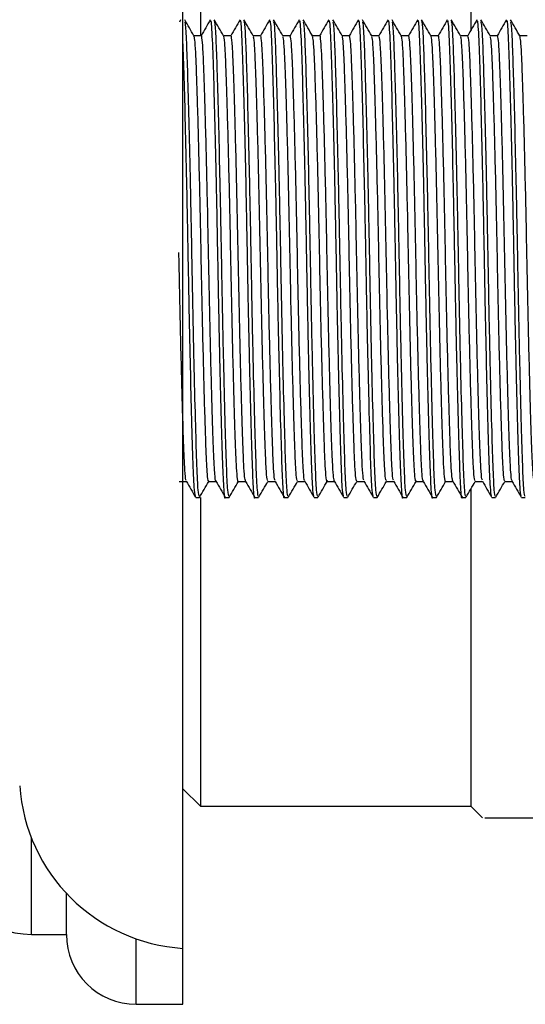
# Model space of a CAD drawing. Units: millimetres. Extents: x 5 to 995, y 5 to 995.
# Drawn here: x 278 to 300, y 456 to 499 of the extents above; entities that cross this region are included whole.
import ezdxf

# ---------------------------------------------------------------- set-up
doc = ezdxf.new("R2010")
doc.units = ezdxf.units.MM

msp = doc.modelspace()

# ---------------------------------------------------------------- linework, layer by layer
at = {"color": 7, "linetype": 'Continuous', "lineweight": 25}
for p, q in [((285.196, 488.268), (285.196, 517.868)), ((285.946, 511.768), (285.946, 497.842)), ((297.546, 511.768), (297.546, 498.073)), ((285.098, 498.504), (285.048, 498.417)), ((285.196, 458.668), (285.196, 488.268)), ((297.546, 478.366), (297.546, 464.768)), ((285.744, 478.018), (285.903, 478.018)), ((285.946, 478.013), (285.946, 464.768)), ((287.014, 478.018), (287.173, 478.018)), ((288.284, 478.018), (288.443, 478.018)), ((289.554, 478.018), (289.713, 478.018)), ((290.824, 478.018), (290.983, 478.018)), ((292.094, 478.018), (292.253, 478.018)), ((293.364, 478.018), (293.523, 478.018)), ((294.634, 478.018), (294.793, 478.018)), ((295.904, 478.018), (296.063, 478.018)), ((297.174, 478.018), (297.333, 478.018)), ((298.444, 478.018), (298.603, 478.018)), ((299.714, 478.018), (299.873, 478.018)), ((285.196, 465.518), (285.946, 464.768)), ((285.946, 464.768), (297.546, 464.768)), ((297.546, 464.768), (298.046, 464.268)), ((280.196, 459.268), (280.196, 461.034)), ((278.696, 459.268), (280.196, 459.268)), ((285.196, 456.268), (285.196, 458.668)), ((283.196, 456.268), (285.196, 456.268))]:
    msp.add_line(p, q, dxfattribs=at)
at = {"color": 8, "linetype": 'Continuous', "lineweight": 25}
for p, q in [((278.696, 459.268), (278.696, 463.415)), ((283.196, 456.268), (283.196, 459.075))]:
    msp.add_line(p, q, dxfattribs=at)
at = {"color": 7, "linetype": 'Continuous', "lineweight": 25}
for centre, radius, start, end in [((285.679, 466.152), 7.5, 183.8949, 266.3101), ((278.696, 462.768), 3.5, 180, 270), ((283.196, 459.268), 3, 180, 270)]:
    msp.add_arc(centre, radius, start, end, dxfattribs=at)
for points, knots in [([(285.669, 497.828), (285.603, 497.942), (285.471, 498.171), (285.338, 498.401), (285.272, 498.515)], [0, 0, 0, 0, 0.499993, 1, 1, 1, 1]), ([(285.903, 478.051), (285.884, 478.102), (285.847, 478.206), (285.796, 479.307), (285.743, 481.066), (285.681, 483.474), (285.62, 486.307), (285.57, 489.173), (285.515, 491.869), (285.46, 494.252), (285.405, 496.217), (285.359, 497.619), (285.313, 498.41), (285.284, 498.426), (285.272, 498.432)], [0, 0, 0, 0, 0.081738, 0.168678, 0.255707, 0.350043, 0.443766, 0.533846, 0.61651, 0.701019, 0.784517, 0.86488, 0.947353, 1, 1, 1, 1]), ([(286.37, 498.51), (286.304, 498.395), (286.173, 498.168), (286.042, 497.942), (285.978, 497.83)], [0, 0, 0, 0, 0.506416, 1, 1, 1, 1]), ([(287.014, 478.026), (287.013, 478.023), (286.992, 477.884), (286.95, 478.387), (286.898, 479.582), (286.842, 481.512), (286.784, 483.863), (286.73, 486.41), (286.683, 489.051), (286.631, 491.654), (286.576, 494.062), (286.518, 496.204), (286.465, 497.769), (286.415, 498.562), (286.386, 498.437), (286.379, 498.405)], [0, 0, 0, 0, 0.001999, 0.095402, 0.185173, 0.276727, 0.360659, 0.443661, 0.52353, 0.605363, 0.689261, 0.772395, 0.868288, 0.967202, 1, 1, 1, 1]), ([(286.939, 497.828), (286.873, 497.943), (286.74, 498.172), (286.608, 498.401), (286.542, 498.516)], [0, 0, 0, 0, 0.499991, 1, 1, 1, 1]), ([(287.173, 478.051), (287.154, 478.102), (287.117, 478.206), (287.066, 479.307), (287.013, 481.066), (286.951, 483.474), (286.89, 486.307), (286.84, 489.173), (286.785, 491.869), (286.73, 494.252), (286.675, 496.217), (286.629, 497.619), (286.583, 498.412), (286.553, 498.427), (286.542, 498.433)], [0, 0, 0, 0, 0.081684, 0.168565, 0.255536, 0.349808, 0.443469, 0.533489, 0.616097, 0.70055, 0.783991, 0.864301, 0.946719, 1, 1, 1, 1]), ([(287.644, 498.515), (287.577, 498.4), (287.446, 498.172), (287.314, 497.944), (287.248, 497.83)], [0, 0, 0, 0, 0.502571, 1, 1, 1, 1]), ([(288.284, 478.026), (288.283, 478.023), (288.262, 477.884), (288.22, 478.387), (288.168, 479.582), (288.112, 481.512), (288.054, 483.863), (288, 486.41), (287.953, 489.051), (287.901, 491.654), (287.846, 494.062), (287.788, 496.204), (287.735, 497.769), (287.685, 498.562), (287.656, 498.437), (287.649, 498.405)], [0, 0, 0, 0, 0.001999, 0.095402, 0.185173, 0.276727, 0.360659, 0.443661, 0.52353, 0.605363, 0.689261, 0.772395, 0.868288, 0.967202, 1, 1, 1, 1]), ([(288.211, 497.826), (288.145, 497.94), (288.012, 498.17), (287.88, 498.399), (287.813, 498.514)], [0, 0, 0, 0, 0.4999892, 1, 1, 1, 1]), ([(288.443, 478.051), (288.424, 478.102), (288.387, 478.206), (288.336, 479.307), (288.283, 481.066), (288.221, 483.474), (288.16, 486.307), (288.11, 489.173), (288.055, 491.869), (288, 494.252), (287.945, 496.217), (287.899, 497.618), (287.854, 498.405), (287.825, 498.422), (287.813, 498.428)], [0, 0, 0, 0, 0.08192, 0.169052, 0.256273, 0.350818, 0.444749, 0.535028, 0.617875, 0.702571, 0.786254, 0.866796, 0.949451, 1, 1, 1, 1]), ([(288.915, 498.516), (288.848, 498.401), (288.716, 498.173), (288.584, 497.944), (288.519, 497.83)], [0, 0, 0, 0, 0.5016337, 1, 1, 1, 1]), ([(289.554, 478.026), (289.553, 478.023), (289.532, 477.884), (289.49, 478.387), (289.438, 479.582), (289.382, 481.512), (289.324, 483.863), (289.27, 486.41), (289.223, 489.051), (289.171, 491.654), (289.116, 494.062), (289.058, 496.204), (289.005, 497.769), (288.955, 498.562), (288.926, 498.437), (288.919, 498.405)], [0, 0, 0, 0, 0.001999, 0.095402, 0.185173, 0.276727, 0.360659, 0.443661, 0.52353, 0.605363, 0.689261, 0.772395, 0.868288, 0.967202, 1, 1, 1, 1]), ([(289.484, 497.821), (289.418, 497.935), (289.285, 498.165), (289.153, 498.394), (289.086, 498.509)], [0, 0, 0, 0, 0.499989, 1, 1, 1, 1]), ([(289.713, 478.051), (289.694, 478.102), (289.657, 478.206), (289.606, 479.307), (289.553, 481.066), (289.491, 483.474), (289.43, 486.307), (289.38, 489.173), (289.325, 491.869), (289.27, 494.251), (289.215, 496.218), (289.169, 497.616), (289.125, 498.395), (289.096, 498.414), (289.086, 498.421)], [0, 0, 0, 0, 0.082266, 0.169766, 0.257357, 0.352301, 0.446629, 0.53729, 0.620487, 0.705542, 0.789578, 0.870461, 0.953465, 1, 1, 1, 1]), ([(290.182, 498.512), (290.116, 498.398), (289.984, 498.17), (289.853, 497.943), (289.788, 497.83)], [0, 0, 0, 0, 0.50424, 1, 1, 1, 1]), ([(290.815, 478.075), (290.796, 478.159), (290.758, 478.334), (290.707, 479.612), (290.652, 481.505), (290.594, 483.865), (290.54, 486.409), (290.493, 489.051), (290.441, 491.654), (290.386, 494.062), (290.328, 496.204), (290.275, 497.769), (290.225, 498.562), (290.196, 498.437), (290.189, 498.405)], [0, 0, 0, 0, 0.082792, 0.173814, 0.266644, 0.351747, 0.435906, 0.516888, 0.599862, 0.684929, 0.769222, 0.866452, 0.966745, 1, 1, 1, 1]), ([(290.756, 497.817), (290.689, 497.931), (290.557, 498.161), (290.424, 498.39), (290.358, 498.505)], [0, 0, 0, 0, 0.49999, 1, 1, 1, 1]), ([(290.983, 478.051), (290.964, 478.102), (290.927, 478.206), (290.876, 479.307), (290.823, 481.066), (290.761, 483.474), (290.7, 486.307), (290.65, 489.173), (290.595, 491.869), (290.54, 494.251), (290.485, 496.218), (290.439, 497.615), (290.395, 498.388), (290.368, 498.409), (290.358, 498.416)], [0, 0, 0, 0, 0.082505, 0.17026, 0.258106, 0.353327, 0.447929, 0.538854, 0.622293, 0.707595, 0.791876, 0.872994, 0.95624, 1, 1, 1, 1]), ([(291.448, 498.505), (291.382, 498.391), (291.252, 498.166), (291.122, 497.941), (291.058, 497.83)], [0, 0, 0, 0, 0.5094456, 1, 1, 1, 1]), ([(292.083, 478.088), (292.065, 478.17), (292.028, 478.344), (291.977, 479.613), (291.922, 481.505), (291.864, 483.865), (291.81, 486.409), (291.763, 489.051), (291.711, 491.654), (291.656, 494.062), (291.598, 496.204), (291.545, 497.769), (291.495, 498.562), (291.466, 498.437), (291.459, 498.405)], [0, 0, 0, 0, 0.080299, 0.171569, 0.264651, 0.349985, 0.434373, 0.515575, 0.598774, 0.684073, 0.768595, 0.866089, 0.966654, 1, 1, 1, 1]), ([(292.025, 497.818), (291.959, 497.932), (291.827, 498.162), (291.694, 498.391), (291.628, 498.505)], [0, 0, 0, 0, 0.499993, 1, 1, 1, 1]), ([(292.253, 478.051), (292.234, 478.102), (292.197, 478.206), (292.146, 479.307), (292.093, 481.066), (292.031, 483.474), (291.97, 486.307), (291.92, 489.173), (291.865, 491.869), (291.81, 494.251), (291.755, 496.218), (291.709, 497.615), (291.665, 498.389), (291.637, 498.41), (291.628, 498.417)], [0, 0, 0, 0, 0.082459, 0.170165, 0.257962, 0.35313, 0.44768, 0.538554, 0.621946, 0.707201, 0.791435, 0.872507, 0.955707, 1, 1, 1, 1]), ([(292.718, 498.506), (292.652, 498.391), (292.522, 498.166), (292.392, 497.941), (292.328, 497.83)], [0, 0, 0, 0, 0.509294, 1, 1, 1, 1]), ([(293.355, 478.075), (293.337, 478.158), (293.298, 478.333), (293.247, 479.612), (293.192, 481.505), (293.134, 483.865), (293.08, 486.409), (293.033, 489.051), (292.981, 491.654), (292.926, 494.062), (292.868, 496.204), (292.815, 497.769), (292.765, 498.562), (292.736, 498.437), (292.729, 498.405)], [0, 0, 0, 0, 0.082949, 0.173956, 0.26677, 0.351858, 0.436003, 0.516971, 0.59993, 0.684983, 0.769262, 0.866475, 0.96675, 1, 1, 1, 1]), ([(293.292, 497.823), (293.226, 497.938), (293.094, 498.167), (292.961, 498.397), (292.895, 498.511)], [0, 0, 0, 0, 0.499994, 1, 1, 1, 1]), ([(293.523, 478.051), (293.504, 478.102), (293.467, 478.206), (293.416, 479.307), (293.363, 481.066), (293.301, 483.474), (293.24, 486.307), (293.19, 489.173), (293.135, 491.869), (293.08, 494.251), (293.025, 496.217), (292.979, 497.617), (292.934, 498.399), (292.906, 498.417), (292.895, 498.424)], [0, 0, 0, 0, 0.082107, 0.169439, 0.256861, 0.351622, 0.445769, 0.536255, 0.619292, 0.704182, 0.788057, 0.868783, 0.951628, 1, 1, 1, 1]), ([(293.991, 498.512), (293.925, 498.397), (293.794, 498.17), (293.663, 497.943), (293.598, 497.83)], [0, 0, 0, 0, 0.5048629, 1, 1, 1, 1]), ([(294.634, 478.026), (294.633, 478.023), (294.612, 477.884), (294.57, 478.387), (294.518, 479.582), (294.462, 481.512), (294.404, 483.863), (294.35, 486.41), (294.303, 489.051), (294.251, 491.654), (294.196, 494.062), (294.138, 496.204), (294.085, 497.769), (294.035, 498.562), (294.006, 498.437), (293.999, 498.405)], [0, 0, 0, 0, 0.001999, 0.095402, 0.185173, 0.276727, 0.360659, 0.443661, 0.52353, 0.605363, 0.689261, 0.772395, 0.868288, 0.967202, 1, 1, 1, 1]), ([(294.559, 497.828), (294.493, 497.942), (294.361, 498.171), (294.228, 498.401), (294.162, 498.515)], [0, 0, 0, 0, 0.499993, 1, 1, 1, 1]), ([(294.793, 478.051), (294.774, 478.102), (294.737, 478.206), (294.686, 479.307), (294.633, 481.066), (294.571, 483.474), (294.51, 486.307), (294.46, 489.173), (294.405, 491.869), (294.35, 494.252), (294.295, 496.217), (294.249, 497.619), (294.203, 498.41), (294.174, 498.426), (294.162, 498.432)], [0, 0, 0, 0, 0.081735, 0.168671, 0.255697, 0.350028, 0.443748, 0.533824, 0.616485, 0.70099, 0.784485, 0.864845, 0.947314, 1, 1, 1, 1]), ([(295.264, 498.515), (295.198, 498.401), (295.066, 498.172), (294.934, 497.944), (294.868, 497.83)], [0, 0, 0, 0, 0.5019234, 1, 1, 1, 1]), ([(295.904, 478.026), (295.903, 478.023), (295.882, 477.884), (295.84, 478.387), (295.788, 479.582), (295.732, 481.512), (295.674, 483.863), (295.62, 486.41), (295.573, 489.051), (295.521, 491.654), (295.466, 494.062), (295.408, 496.204), (295.355, 497.769), (295.305, 498.562), (295.276, 498.437), (295.269, 498.405)], [0, 0, 0, 0, 0.001999, 0.095402, 0.185173, 0.276727, 0.360659, 0.443661, 0.52353, 0.605363, 0.689261, 0.772395, 0.868288, 0.967202, 1, 1, 1, 1]), ([(295.829, 497.828), (295.763, 497.943), (295.63, 498.172), (295.498, 498.401), (295.432, 498.516)], [0, 0, 0, 0, 0.499991, 1, 1, 1, 1]), ([(296.063, 478.051), (296.044, 478.102), (296.007, 478.206), (295.956, 479.307), (295.903, 481.066), (295.841, 483.474), (295.78, 486.307), (295.73, 489.173), (295.675, 491.869), (295.62, 494.252), (295.565, 496.217), (295.519, 497.619), (295.473, 498.412), (295.443, 498.427), (295.432, 498.433)], [0, 0, 0, 0, 0.081686, 0.168569, 0.255541, 0.349816, 0.443479, 0.5335, 0.61611, 0.700565, 0.784008, 0.86432, 0.946739, 1, 1, 1, 1]), ([(296.534, 498.515), (296.468, 498.401), (296.336, 498.172), (296.204, 497.944), (296.138, 497.83)], [0, 0, 0, 0, 0.502019, 1, 1, 1, 1]), ([(297.174, 478.026), (297.173, 478.023), (297.152, 477.884), (297.11, 478.387), (297.058, 479.582), (297.002, 481.512), (296.944, 483.863), (296.89, 486.41), (296.843, 489.051), (296.791, 491.654), (296.736, 494.062), (296.678, 496.204), (296.625, 497.769), (296.575, 498.562), (296.546, 498.437), (296.539, 498.405)], [0, 0, 0, 0, 0.001999, 0.095402, 0.185173, 0.276727, 0.360659, 0.443661, 0.52353, 0.605363, 0.689261, 0.772395, 0.868288, 0.967202, 1, 1, 1, 1]), ([(297.101, 497.826), (297.035, 497.94), (296.902, 498.169), (296.77, 498.399), (296.704, 498.513)], [0, 0, 0, 0, 0.4999892, 1, 1, 1, 1]), ([(297.333, 478.051), (297.314, 478.102), (297.277, 478.206), (297.226, 479.307), (297.173, 481.066), (297.111, 483.474), (297.05, 486.307), (297, 489.173), (296.945, 491.869), (296.89, 494.252), (296.835, 496.217), (296.789, 497.618), (296.744, 498.405), (296.715, 498.422), (296.704, 498.428)], [0, 0, 0, 0, 0.081924, 0.169062, 0.256289, 0.350839, 0.444776, 0.53506, 0.617912, 0.702613, 0.786301, 0.866848, 0.949507, 1, 1, 1, 1]), ([(297.8, 498.509), (297.734, 498.395), (297.603, 498.168), (297.472, 497.942), (297.408, 497.83)], [0, 0, 0, 0, 0.5062312, 1, 1, 1, 1]), ([(298.434, 478.083), (298.416, 478.165), (298.378, 478.34), (298.327, 479.612), (298.272, 481.505), (298.214, 483.865), (298.16, 486.409), (298.113, 489.051), (298.061, 491.654), (298.006, 494.062), (297.948, 496.204), (297.895, 497.769), (297.845, 498.562), (297.816, 498.437), (297.809, 498.405)], [0, 0, 0, 0, 0.081394, 0.172555, 0.265527, 0.350759, 0.435047, 0.516152, 0.599252, 0.684449, 0.768871, 0.866249, 0.966694, 1, 1, 1, 1]), ([(298.374, 497.821), (298.308, 497.935), (298.175, 498.165), (298.043, 498.394), (297.976, 498.509)], [0, 0, 0, 0, 0.499989, 1, 1, 1, 1]), ([(298.603, 478.051), (298.584, 478.102), (298.547, 478.206), (298.496, 479.307), (298.443, 481.066), (298.381, 483.474), (298.32, 486.307), (298.27, 489.173), (298.215, 491.869), (298.16, 494.251), (298.105, 496.218), (298.059, 497.616), (298.015, 498.394), (297.986, 498.414), (297.976, 498.421)], [0, 0, 0, 0, 0.082271, 0.169776, 0.257372, 0.352322, 0.446656, 0.537322, 0.620524, 0.705584, 0.789625, 0.870513, 0.953522, 1, 1, 1, 1]), ([(299.068, 498.504), (299.002, 498.39), (298.872, 498.165), (298.742, 497.94), (298.678, 497.83)], [0, 0, 0, 0, 0.510203, 1, 1, 1, 1]), ([(299.703, 478.086), (299.686, 478.168), (299.648, 478.342), (299.597, 479.612), (299.542, 481.505), (299.484, 483.865), (299.43, 486.409), (299.383, 489.051), (299.331, 491.654), (299.276, 494.062), (299.218, 496.204), (299.165, 497.769), (299.115, 498.562), (299.086, 498.437), (299.079, 498.405)], [0, 0, 0, 0, 0.080709, 0.171938, 0.264979, 0.350275, 0.434625, 0.515791, 0.598953, 0.684214, 0.768698, 0.866149, 0.966669, 1, 1, 1, 1]), ([(299.646, 497.817), (299.579, 497.931), (299.447, 498.161), (299.314, 498.39), (299.248, 498.505)], [0, 0, 0, 0, 0.4999905, 1, 1, 1, 1]), ([(299.873, 478.051), (299.854, 478.102), (299.817, 478.206), (299.766, 479.307), (299.713, 481.066), (299.651, 483.474), (299.59, 486.307), (299.54, 489.173), (299.485, 491.869), (299.43, 494.251), (299.375, 496.218), (299.329, 497.615), (299.285, 498.388), (299.258, 498.408), (299.248, 498.416)], [0, 0, 0, 0, 0.082507, 0.170264, 0.258111, 0.353334, 0.447939, 0.538865, 0.622306, 0.70761, 0.791893, 0.873013, 0.95626, 1, 1, 1, 1]), ([(285.982, 497.83), (285.929, 497.83), (285.825, 497.83), (285.72, 497.83), (285.668, 497.83)], [0, 0, 0, 0, 0.502465, 1, 1, 1, 1]), ([(286.3, 478.747), (286.295, 478.736), (286.276, 478.691), (286.244, 478.988), (286.206, 479.61), (286.172, 480.558), (286.133, 481.787), (286.092, 483.284), (286.051, 484.973), (286.011, 486.757), (285.976, 488.571), (285.94, 490.38), (285.899, 492.143), (285.858, 493.778), (285.817, 495.191), (285.78, 496.328), (285.745, 497.166), (285.707, 497.705), (285.682, 497.776), (285.669, 497.81)], [0, 0, 0, 0, 0.0223628, 0.0848746, 0.1458216, 0.2053254, 0.2667459, 0.3294664, 0.3923146, 0.4541043, 0.5138448, 0.574325, 0.6365963, 0.699536, 0.7619474, 0.8226923, 0.8822739, 0.9438643, 1, 1, 1, 1]), ([(286.61, 478.737), (286.607, 478.732), (286.591, 478.701), (286.562, 478.993), (286.524, 479.609), (286.49, 480.559), (286.451, 481.787), (286.41, 483.284), (286.368, 484.973), (286.329, 486.757), (286.294, 488.571), (286.257, 490.38), (286.217, 492.144), (286.175, 493.778), (286.135, 495.192), (286.097, 496.325), (286.063, 497.178), (286.024, 497.677), (285.996, 497.89), (285.982, 497.829), (285.982, 497.828)], [0, 0, 0, 0, 0.010763, 0.073533, 0.13473, 0.194479, 0.256153, 0.319132, 0.382239, 0.444283, 0.504269, 0.564999, 0.627527, 0.690725, 0.753394, 0.814389, 0.874216, 0.93606, 0.999103, 1, 1, 1, 1]), ([(287.252, 497.83), (287.199, 497.83), (287.095, 497.83), (286.99, 497.83), (286.938, 497.83)], [0, 0, 0, 0, 0.5022713, 1, 1, 1, 1]), ([(287.57, 478.717), (287.569, 478.713), (287.554, 478.652), (287.526, 478.875), (287.487, 479.394), (287.452, 480.262), (287.414, 481.409), (287.374, 482.836), (287.332, 484.48), (287.292, 486.247), (287.256, 488.057), (287.221, 489.871), (287.181, 491.652), (287.139, 493.334), (287.099, 494.818), (287.06, 496.032), (287.026, 496.967), (286.987, 497.567), (286.958, 497.846), (286.942, 497.807), (286.939, 497.8)], [0, 0, 0, 0, 0.004543, 0.067273, 0.128752, 0.188265, 0.249101, 0.311547, 0.37446, 0.436645, 0.496985, 0.556796, 0.618647, 0.681497, 0.744157, 0.805461, 0.864921, 0.925953, 0.988494, 1, 1, 1, 1]), ([(287.882, 478.715), (287.869, 478.757), (287.843, 478.841), (287.804, 479.405), (287.77, 480.259), (287.732, 481.41), (287.691, 482.836), (287.65, 484.48), (287.61, 486.247), (287.573, 488.057), (287.538, 489.871), (287.498, 491.652), (287.457, 493.334), (287.416, 494.818), (287.377, 496.032), (287.343, 496.966), (287.305, 497.57), (287.274, 497.851), (287.256, 497.803), (287.252, 497.792)], [0, 0, 0, 0, 0.0598615, 0.1213534, 0.1808802, 0.2417287, 0.3041885, 0.3671154, 0.4293136, 0.4896673, 0.5494912, 0.6113553, 0.6742188, 0.736893, 0.7982099, 0.8576828, 0.9187285, 0.9812831, 1, 1, 1, 1]), ([(288.522, 497.83), (288.469, 497.83), (288.365, 497.83), (288.26, 497.83), (288.208, 497.83)], [0, 0, 0, 0, 0.503281, 1, 1, 1, 1]), ([(288.839, 478.737), (288.829, 478.746), (288.804, 478.766), (288.767, 479.218), (288.732, 479.985), (288.696, 481.056), (288.656, 482.406), (288.614, 483.997), (288.573, 485.74), (288.535, 487.542), (288.501, 489.358), (288.462, 491.153), (288.421, 492.873), (288.38, 494.423), (288.34, 495.717), (288.305, 496.732), (288.269, 497.429), (288.236, 497.792), (288.217, 497.783), (288.211, 497.781)], [0, 0, 0, 0, 0.049058, 0.111226, 0.171379, 0.231786, 0.294108, 0.357236, 0.419969, 0.481154, 0.54084, 0.602423, 0.665332, 0.728393, 0.790414, 0.850381, 0.911012, 0.97346, 1, 1, 1, 1]), ([(289.151, 478.75), (289.143, 478.759), (289.12, 478.781), (289.085, 479.22), (289.049, 479.984), (289.013, 481.056), (288.973, 482.406), (288.932, 483.997), (288.891, 485.74), (288.853, 487.542), (288.819, 489.358), (288.78, 491.153), (288.739, 492.873), (288.697, 494.423), (288.658, 495.717), (288.623, 496.731), (288.586, 497.432), (288.552, 497.806), (288.53, 497.791), (288.522, 497.785)], [0, 0, 0, 0, 0.040901, 0.102979, 0.163045, 0.223365, 0.285598, 0.348634, 0.411278, 0.472374, 0.531974, 0.593468, 0.656287, 0.719257, 0.781189, 0.841069, 0.901612, 0.963971, 1, 1, 1, 1]), ([(289.792, 497.83), (289.739, 497.83), (289.635, 497.83), (289.53, 497.83), (289.478, 497.83)], [0, 0, 0, 0, 0.503398, 1, 1, 1, 1]), ([(290.109, 478.751), (290.102, 478.742), (290.082, 478.715), (290.048, 479.06), (290.011, 479.734), (289.976, 480.725), (289.937, 481.996), (289.896, 483.527), (289.855, 485.237), (289.816, 487.028), (289.781, 488.844), (289.744, 490.649), (289.703, 492.399), (289.662, 494.006), (289.621, 495.379), (289.585, 496.474), (289.55, 497.263), (289.515, 497.725), (289.492, 497.763), (289.484, 497.779)], [0, 0, 0, 0, 0.0313273, 0.0941389, 0.1552123, 0.215304, 0.2774491, 0.3407329, 0.4039637, 0.4659559, 0.5259497, 0.5872163, 0.6501275, 0.7135327, 0.7762268, 0.8370829, 0.8973231, 0.9596242, 1, 1, 1, 1]), ([(290.417, 478.751), (290.414, 478.748), (290.396, 478.733), (290.366, 479.066), (290.329, 479.732), (290.294, 480.725), (290.255, 481.996), (290.213, 483.527), (290.172, 485.237), (290.133, 487.028), (290.099, 488.844), (290.061, 490.649), (290.021, 492.399), (289.979, 494.006), (289.939, 495.379), (289.902, 496.474), (289.867, 497.266), (289.829, 497.753), (289.804, 497.79), (289.792, 497.807)], [0, 0, 0, 0, 0.016928, 0.079782, 0.140896, 0.201028, 0.263214, 0.32654, 0.389813, 0.451846, 0.51188, 0.573187, 0.63614, 0.699588, 0.762323, 0.82322, 0.8835, 0.945843, 1, 1, 1, 1]), ([(291.062, 497.83), (291.009, 497.83), (290.905, 497.83), (290.8, 497.83), (290.748, 497.83)], [0, 0, 0, 0, 0.50263, 1, 1, 1, 1]), ([(291.38, 478.737), (291.377, 478.727), (291.36, 478.672), (291.33, 478.931), (291.291, 479.505), (291.257, 480.416), (291.219, 481.606), (291.178, 483.071), (291.136, 484.74), (291.096, 486.517), (291.061, 488.329), (291.025, 490.141), (290.985, 491.913), (290.943, 493.571), (290.903, 495.018), (290.864, 496.193), (290.83, 497.07), (290.793, 497.648), (290.768, 497.75), (290.755, 497.798)], [0, 0, 0, 0, 0.014055, 0.0772899, 0.1390922, 0.1991295, 0.260879, 0.3240905, 0.3875927, 0.4501818, 0.5107576, 0.5714982, 0.634186, 0.697707, 0.7608551, 0.8224662, 0.8825194, 0.9444536, 1, 1, 1, 1]), ([(291.686, 478.728), (291.673, 478.787), (291.646, 478.906), (291.609, 479.515), (291.574, 480.413), (291.536, 481.607), (291.495, 483.071), (291.454, 484.74), (291.414, 486.517), (291.378, 488.329), (291.342, 490.141), (291.302, 491.914), (291.261, 493.571), (291.22, 495.019), (291.182, 496.19), (291.148, 497.081), (291.109, 497.631), (291.08, 497.872), (291.064, 497.815), (291.062, 497.807)], [0, 0, 0, 0, 0.0596827, 0.1215177, 0.1815867, 0.2433689, 0.3066139, 0.3701496, 0.4327719, 0.4933797, 0.5541524, 0.6168734, 0.680428, 0.7436096, 0.8052532, 0.8653382, 0.9273051, 0.9906292, 1, 1, 1, 1]), ([(292.332, 497.83), (292.279, 497.83), (292.175, 497.83), (292.07, 497.83), (292.018, 497.83)], [0, 0, 0, 0, 0.502935, 1, 1, 1, 1]), ([(292.649, 478.717), (292.636, 478.743), (292.61, 478.796), (292.572, 479.313), (292.537, 480.127), (292.5, 481.24), (292.459, 482.632), (292.418, 484.251), (292.377, 486.008), (292.34, 487.815), (292.306, 489.63), (292.266, 491.418), (292.225, 493.119), (292.184, 494.635), (292.145, 495.886), (292.11, 496.86), (292.073, 497.501), (292.044, 497.814), (292.028, 497.795), (292.025, 497.792)], [0, 0, 0, 0, 0.058842, 0.121179, 0.18145, 0.242608, 0.305536, 0.369096, 0.432079, 0.493341, 0.55355, 0.615809, 0.679231, 0.742625, 0.804798, 0.864953, 0.926322, 0.989361, 1, 1, 1, 1]), ([(292.957, 478.753), (292.948, 478.775), (292.925, 478.827), (292.889, 479.316), (292.854, 480.126), (292.817, 481.241), (292.777, 482.632), (292.735, 484.251), (292.695, 486.008), (292.658, 487.815), (292.623, 489.63), (292.584, 491.418), (292.543, 493.119), (292.501, 494.635), (292.462, 495.887), (292.428, 496.858), (292.39, 497.509), (292.357, 497.831), (292.338, 497.796), (292.332, 497.785)], [0, 0, 0, 0, 0.044413, 0.106599, 0.166725, 0.227734, 0.29051, 0.353916, 0.416746, 0.477859, 0.537922, 0.60003, 0.663299, 0.726538, 0.788561, 0.84857, 0.90979, 0.972676, 1, 1, 1, 1]), ([(293.602, 497.83), (293.549, 497.83), (293.445, 497.83), (293.34, 497.83), (293.288, 497.83)], [0, 0, 0, 0, 0.503725, 1, 1, 1, 1]), ([(293.919, 478.747), (293.91, 478.746), (293.888, 478.741), (293.852, 479.141), (293.816, 479.864), (293.781, 480.897), (293.741, 482.211), (293.7, 483.774), (293.659, 485.502), (293.62, 487.3), (293.586, 489.116), (293.548, 490.916), (293.507, 492.652), (293.465, 494.229), (293.425, 495.561), (293.39, 496.614), (293.354, 497.354), (293.32, 497.762), (293.299, 497.774), (293.292, 497.778)], [0, 0, 0, 0, 0.040745, 0.1032324, 0.1638281, 0.2240481, 0.2863041, 0.3495229, 0.4125079, 0.474088, 0.5338745, 0.5953248, 0.6582526, 0.7214932, 0.7838473, 0.8442137, 0.9046507, 0.9670468, 1, 1, 1, 1]), ([(294.231, 478.755), (294.224, 478.755), (294.203, 478.756), (294.17, 479.143), (294.134, 479.863), (294.098, 480.897), (294.058, 482.211), (294.017, 483.774), (293.976, 485.502), (293.938, 487.3), (293.903, 489.116), (293.865, 490.916), (293.824, 492.652), (293.783, 494.229), (293.743, 495.561), (293.707, 496.613), (293.671, 497.357), (293.635, 497.782), (293.612, 497.789), (293.602, 497.792)], [0, 0, 0, 0, 0.031431, 0.093767, 0.154215, 0.214289, 0.276394, 0.33946, 0.402292, 0.463722, 0.523364, 0.584665, 0.64744, 0.710527, 0.77273, 0.832949, 0.89324, 0.955485, 1, 1, 1, 1]), ([(294.872, 497.83), (294.819, 497.83), (294.715, 497.83), (294.61, 497.83), (294.558, 497.83)], [0, 0, 0, 0, 0.502834, 1, 1, 1, 1]), ([(295.19, 478.748), (295.185, 478.736), (295.166, 478.694), (295.134, 478.995), (295.096, 479.623), (295.061, 480.576), (295.022, 481.81), (294.981, 483.31), (294.94, 485.002), (294.901, 486.787), (294.866, 488.601), (294.829, 490.41), (294.789, 492.172), (294.747, 493.804), (294.707, 495.212), (294.669, 496.345), (294.635, 497.177), (294.597, 497.709), (294.571, 497.776), (294.559, 497.808)], [0, 0, 0, 0, 0.023312, 0.085811, 0.146727, 0.206245, 0.2677, 0.330436, 0.393281, 0.455047, 0.514765, 0.575287, 0.637583, 0.700527, 0.762924, 0.823636, 0.88324, 0.944863, 1, 1, 1, 1]), ([(295.502, 478.742), (295.499, 478.735), (295.482, 478.7), (295.451, 478.999), (295.413, 479.623), (295.379, 480.577), (295.34, 481.81), (295.299, 483.31), (295.258, 485.002), (295.218, 486.787), (295.183, 488.601), (295.146, 490.41), (295.106, 492.172), (295.065, 493.804), (295.024, 495.212), (294.987, 496.344), (294.952, 497.178), (294.913, 497.726), (294.885, 497.795), (294.872, 497.83)], [0, 0, 0, 0, 0.016041, 0.078516, 0.139407, 0.198902, 0.260332, 0.323044, 0.385863, 0.447605, 0.507299, 0.567797, 0.630068, 0.692988, 0.75536, 0.816048, 0.875628, 0.937227, 1, 1, 1, 1]), ([(296.142, 497.83), (296.089, 497.83), (295.985, 497.83), (295.88, 497.83), (295.828, 497.83)], [0, 0, 0, 0, 0.50267, 1, 1, 1, 1]), ([(296.46, 478.72), (296.458, 478.715), (296.444, 478.654), (296.415, 478.88), (296.376, 479.406), (296.342, 480.278), (296.304, 481.431), (296.263, 482.862), (296.222, 484.509), (296.182, 486.277), (296.145, 488.087), (296.11, 489.901), (296.07, 491.681), (296.029, 493.36), (295.988, 494.841), (295.949, 496.05), (295.915, 496.98), (295.877, 497.574), (295.847, 497.849), (295.831, 497.808), (295.829, 497.802)], [0, 0, 0, 0, 0.0054857, 0.0682121, 0.1296687, 0.1891776, 0.250056, 0.3125277, 0.3754467, 0.4376176, 0.4979271, 0.5577776, 0.6196621, 0.6825268, 0.7451822, 0.8064622, 0.8659249, 0.9269989, 0.9895636, 1, 1, 1, 1]), ([(296.77, 478.722), (296.758, 478.765), (296.731, 478.853), (296.694, 479.417), (296.659, 480.275), (296.621, 481.432), (296.581, 482.862), (296.539, 484.509), (296.499, 486.277), (296.463, 488.087), (296.427, 489.901), (296.388, 491.681), (296.346, 493.36), (296.305, 494.841), (296.267, 496.05), (296.232, 496.979), (296.194, 497.577), (296.163, 497.854), (296.146, 497.804), (296.142, 497.793)], [0, 0, 0, 0, 0.0580931, 0.1197383, 0.1794299, 0.2404952, 0.3031587, 0.3662709, 0.4286325, 0.4891272, 0.5491614, 0.6112359, 0.6742936, 0.7371414, 0.7986094, 0.8582547, 0.9195162, 0.982273, 1, 1, 1, 1]), ([(297.412, 497.83), (297.359, 497.83), (297.255, 497.83), (297.15, 497.83), (297.098, 497.83)], [0, 0, 0, 0, 0.503686, 1, 1, 1, 1]), ([(297.729, 478.735), (297.718, 478.746), (297.694, 478.769), (297.657, 479.229), (297.621, 480), (297.585, 481.076), (297.545, 482.431), (297.503, 484.025), (297.463, 485.77), (297.425, 487.572), (297.39, 489.388), (297.352, 491.183), (297.311, 492.901), (297.269, 494.446), (297.23, 495.736), (297.195, 496.747), (297.158, 497.438), (297.126, 497.795), (297.107, 497.784), (297.101, 497.781)], [0, 0, 0, 0, 0.0501008, 0.1122481, 0.172369, 0.2328202, 0.2951697, 0.3583047, 0.421026, 0.4821804, 0.5418792, 0.6034973, 0.666423, 0.7294804, 0.7914789, 0.8514217, 0.9120951, 0.9745686, 1, 1, 1, 1]), ([(298.036, 478.762), (298.029, 478.772), (298.008, 478.799), (297.974, 479.233), (297.939, 479.999), (297.902, 481.076), (297.862, 482.431), (297.821, 484.025), (297.78, 485.77), (297.742, 487.572), (297.708, 489.388), (297.669, 491.183), (297.628, 492.901), (297.587, 494.446), (297.547, 495.736), (297.512, 496.746), (297.475, 497.441), (297.441, 497.809), (297.42, 497.791), (297.412, 497.785)], [0, 0, 0, 0, 0.034494, 0.097024, 0.157515, 0.218338, 0.281071, 0.344595, 0.407702, 0.469233, 0.529299, 0.591296, 0.654609, 0.718055, 0.780435, 0.840746, 0.901793, 0.964651, 1, 1, 1, 1]), ([(298.682, 497.83), (298.629, 497.83), (298.525, 497.83), (298.42, 497.83), (298.368, 497.83)], [0, 0, 0, 0, 0.503785, 1, 1, 1, 1]), ([(298.999, 478.751), (298.992, 478.743), (298.971, 478.718), (298.938, 479.069), (298.901, 479.748), (298.866, 480.743), (298.826, 482.019), (298.785, 483.554), (298.744, 485.266), (298.705, 487.058), (298.671, 488.874), (298.633, 490.678), (298.592, 492.427), (298.551, 494.031), (298.511, 495.399), (298.474, 496.49), (298.439, 497.273), (298.404, 497.728), (298.382, 497.764), (298.374, 497.778)], [0, 0, 0, 0, 0.032381, 0.095176, 0.156216, 0.216335, 0.278512, 0.341809, 0.405033, 0.466999, 0.526982, 0.588288, 0.651222, 0.714629, 0.777305, 0.838126, 0.898401, 0.960733, 1, 1, 1, 1]), ([(299.306, 478.752), (299.302, 478.75), (299.285, 478.739), (299.255, 479.075), (299.218, 479.746), (299.183, 480.744), (299.144, 482.019), (299.103, 483.554), (299.062, 485.266), (299.023, 487.058), (298.988, 488.874), (298.95, 490.678), (298.91, 492.427), (298.868, 494.031), (298.828, 495.4), (298.792, 496.489), (298.756, 497.276), (298.719, 497.756), (298.694, 497.79), (298.682, 497.805)], [0, 0, 0, 0, 0.015607, 0.078586, 0.139804, 0.200097, 0.262456, 0.325937, 0.389345, 0.451492, 0.51165, 0.573135, 0.636251, 0.699843, 0.762702, 0.823701, 0.884151, 0.946664, 1, 1, 1, 1]), ([(299.952, 497.83), (299.899, 497.83), (299.795, 497.83), (299.69, 497.83), (299.638, 497.83)], [0, 0, 0, 0, 0.503023, 1, 1, 1, 1]), ([(300.27, 478.738), (300.266, 478.728), (300.249, 478.674), (300.219, 478.937), (300.181, 479.518), (300.146, 480.433), (300.108, 481.629), (300.067, 483.097), (300.026, 484.769), (299.986, 486.546), (299.95, 488.359), (299.914, 490.17), (299.874, 491.942), (299.833, 493.597), (299.792, 495.04), (299.754, 496.21), (299.72, 497.082), (299.683, 497.653), (299.657, 497.75), (299.645, 497.795)], [0, 0, 0, 0, 0.015011, 0.07824, 0.140017, 0.200062, 0.261852, 0.325086, 0.388591, 0.451163, 0.511709, 0.572498, 0.635217, 0.69875, 0.76189, 0.823474, 0.883543, 0.945516, 1, 1, 1, 1]), ([(285.734, 478.082), (285.716, 478.164), (285.678, 478.339), (285.627, 479.612), (285.572, 481.505), (285.514, 483.865), (285.46, 486.409), (285.413, 489.05), (285.361, 491.656), (285.306, 494.055), (285.249, 496.198), (285.214, 497.107), (285.196, 497.585)], [0, 0, 0, 0, 0.0946381, 0.2003189, 0.3080986, 0.4069061, 0.5046189, 0.5986423, 0.6949783, 0.7937453, 0.8916133, 1, 1, 1, 1]), ([(285.336, 478.76), (285.331, 478.76), (285.312, 478.762), (285.281, 479.136), (285.244, 479.848), (285.209, 480.878), (285.169, 482.187), (285.128, 483.747), (285.087, 485.473), (285.052, 487.095), (285.032, 488.118), (285.024, 488.531)], [0, 0, 0, 0, 0.047884, 0.173142, 0.294643, 0.415244, 0.539941, 0.666607, 0.792844, 0.916302, 1, 1, 1, 1]), ([(285.029, 478.705), (285.083, 478.705), (285.187, 478.705), (285.292, 478.705), (285.343, 478.705)], [0, 0, 0, 0, 0.508967, 1, 1, 1, 1]), ([(285.336, 478.717), (285.403, 478.602), (285.535, 478.373), (285.668, 478.144), (285.734, 478.029)], [0, 0, 0, 0, 0.49999, 1, 1, 1, 1]), ([(285.906, 478.019), (285.973, 478.134), (286.105, 478.363), (286.237, 478.591), (286.303, 478.705)], [0, 0, 0, 0, 0.501568, 1, 1, 1, 1]), ([(286.299, 478.705), (286.353, 478.705), (286.457, 478.705), (286.562, 478.705), (286.613, 478.705)], [0, 0, 0, 0, 0.50942, 1, 1, 1, 1]), ([(286.61, 478.711), (286.676, 478.596), (286.808, 478.367), (286.941, 478.137), (287.007, 478.023)], [0, 0, 0, 0, 0.499989, 1, 1, 1, 1]), ([(287.177, 478.02), (287.244, 478.135), (287.375, 478.363), (287.507, 478.591), (287.573, 478.705)], [0, 0, 0, 0, 0.502294, 1, 1, 1, 1]), ([(287.569, 478.705), (287.623, 478.705), (287.727, 478.705), (287.832, 478.705), (287.884, 478.705)], [0, 0, 0, 0, 0.508273, 1, 1, 1, 1]), ([(287.882, 478.707), (287.948, 478.593), (288.081, 478.364), (288.213, 478.134), (288.28, 478.02)], [0, 0, 0, 0, 0.499991, 1, 1, 1, 1]), ([(288.45, 478.024), (288.516, 478.139), (288.647, 478.366), (288.778, 478.593), (288.843, 478.705)], [0, 0, 0, 0, 0.505018, 1, 1, 1, 1]), ([(288.839, 478.705), (288.893, 478.705), (288.997, 478.705), (289.102, 478.705), (289.153, 478.705)], [0, 0, 0, 0, 0.5086917, 1, 1, 1, 1]), ([(289.151, 478.708), (289.218, 478.594), (289.35, 478.364), (289.483, 478.135), (289.549, 478.021)], [0, 0, 0, 0, 0.499993, 1, 1, 1, 1]), ([(289.722, 478.029), (289.789, 478.144), (289.919, 478.369), (290.049, 478.594), (290.113, 478.705)], [0, 0, 0, 0, 0.508771, 1, 1, 1, 1]), ([(290.109, 478.705), (290.163, 478.705), (290.267, 478.705), (290.372, 478.705), (290.423, 478.705)], [0, 0, 0, 0, 0.509115, 1, 1, 1, 1]), ([(290.417, 478.715), (290.484, 478.6), (290.616, 478.371), (290.748, 478.142), (290.815, 478.027)], [0, 0, 0, 0, 0.4999936, 1, 1, 1, 1]), ([(290.993, 478.031), (291.06, 478.146), (291.189, 478.37), (291.319, 478.595), (291.383, 478.705)], [0, 0, 0, 0, 0.510276, 1, 1, 1, 1]), ([(291.379, 478.705), (291.433, 478.705), (291.537, 478.705), (291.642, 478.705), (291.693, 478.705)], [0, 0, 0, 0, 0.508189, 1, 1, 1, 1]), ([(291.685, 478.719), (291.752, 478.604), (291.884, 478.375), (292.017, 478.146), (292.083, 478.031)], [0, 0, 0, 0, 0.499991, 1, 1, 1, 1]), ([(292.262, 478.027), (292.328, 478.142), (292.458, 478.368), (292.589, 478.594), (292.653, 478.705)], [0, 0, 0, 0, 0.507358, 1, 1, 1, 1]), ([(292.649, 478.705), (292.703, 478.705), (292.807, 478.705), (292.912, 478.705), (292.963, 478.705)], [0, 0, 0, 0, 0.5089971, 1, 1, 1, 1]), ([(292.957, 478.715), (293.024, 478.6), (293.156, 478.371), (293.289, 478.141), (293.355, 478.027)], [0, 0, 0, 0, 0.499989, 1, 1, 1, 1]), ([(293.528, 478.021), (293.594, 478.136), (293.726, 478.364), (293.858, 478.592), (293.923, 478.705)], [0, 0, 0, 0, 0.502992, 1, 1, 1, 1]), ([(293.919, 478.705), (293.973, 478.705), (294.077, 478.705), (294.182, 478.705), (294.233, 478.705)], [0, 0, 0, 0, 0.508789, 1, 1, 1, 1]), ([(294.231, 478.709), (294.297, 478.595), (294.429, 478.365), (294.562, 478.136), (294.628, 478.021)], [0, 0, 0, 0, 0.499989, 1, 1, 1, 1]), ([(294.796, 478.019), (294.863, 478.134), (294.995, 478.363), (295.127, 478.591), (295.193, 478.705)], [0, 0, 0, 0, 0.501564, 1, 1, 1, 1]), ([(295.189, 478.705), (295.243, 478.705), (295.347, 478.705), (295.452, 478.705), (295.504, 478.705)], [0, 0, 0, 0, 0.507785, 1, 1, 1, 1]), ([(295.502, 478.707), (295.569, 478.593), (295.701, 478.363), (295.834, 478.134), (295.9, 478.019)], [0, 0, 0, 0, 0.499992, 1, 1, 1, 1]), ([(296.067, 478.02), (296.134, 478.135), (296.265, 478.363), (296.397, 478.591), (296.463, 478.705)], [0, 0, 0, 0, 0.502321, 1, 1, 1, 1]), ([(296.459, 478.705), (296.513, 478.705), (296.617, 478.705), (296.722, 478.705), (296.773, 478.705)], [0, 0, 0, 0, 0.508824, 1, 1, 1, 1]), ([(296.77, 478.71), (296.836, 478.595), (296.969, 478.366), (297.101, 478.137), (297.168, 478.022)], [0, 0, 0, 0, 0.4999939, 1, 1, 1, 1]), ([(297.34, 478.024), (297.406, 478.139), (297.537, 478.366), (297.669, 478.593), (297.733, 478.705)], [0, 0, 0, 0, 0.505073, 1, 1, 1, 1]), ([(297.729, 478.705), (297.782, 478.705), (297.887, 478.705), (297.992, 478.705), (298.043, 478.705)], [0, 0, 0, 0, 0.508378, 1, 1, 1, 1]), ([(298.036, 478.717), (298.103, 478.602), (298.235, 478.373), (298.367, 478.144), (298.434, 478.029)], [0, 0, 0, 0, 0.499993, 1, 1, 1, 1]), ([(298.612, 478.029), (298.679, 478.144), (298.809, 478.369), (298.939, 478.594), (299.003, 478.705)], [0, 0, 0, 0, 0.508821, 1, 1, 1, 1]), ([(298.999, 478.705), (299.052, 478.705), (299.157, 478.705), (299.262, 478.705), (299.313, 478.705)], [0, 0, 0, 0, 0.508011, 1, 1, 1, 1]), ([(299.306, 478.718), (299.372, 478.604), (299.504, 478.374), (299.637, 478.145), (299.703, 478.03)], [0, 0, 0, 0, 0.49999, 1, 1, 1, 1]), ([(298.143, 464.268), (298.141, 464.268), (298.133, 464.268), (299.022, 464.268), (300.328, 464.268), (302.32, 464.268), (304.587, 464.268), (306.431, 464.268), (306.944, 464.268)], [0, 0, 0, 0, 0.120301, 0.311561, 0.453955, 0.596443, 0.887631, 1, 1, 1, 1])]:
    msp.add_open_spline(points, degree=3, knots=knots, dxfattribs=at)

doc.saveas('drawing.dxf')
